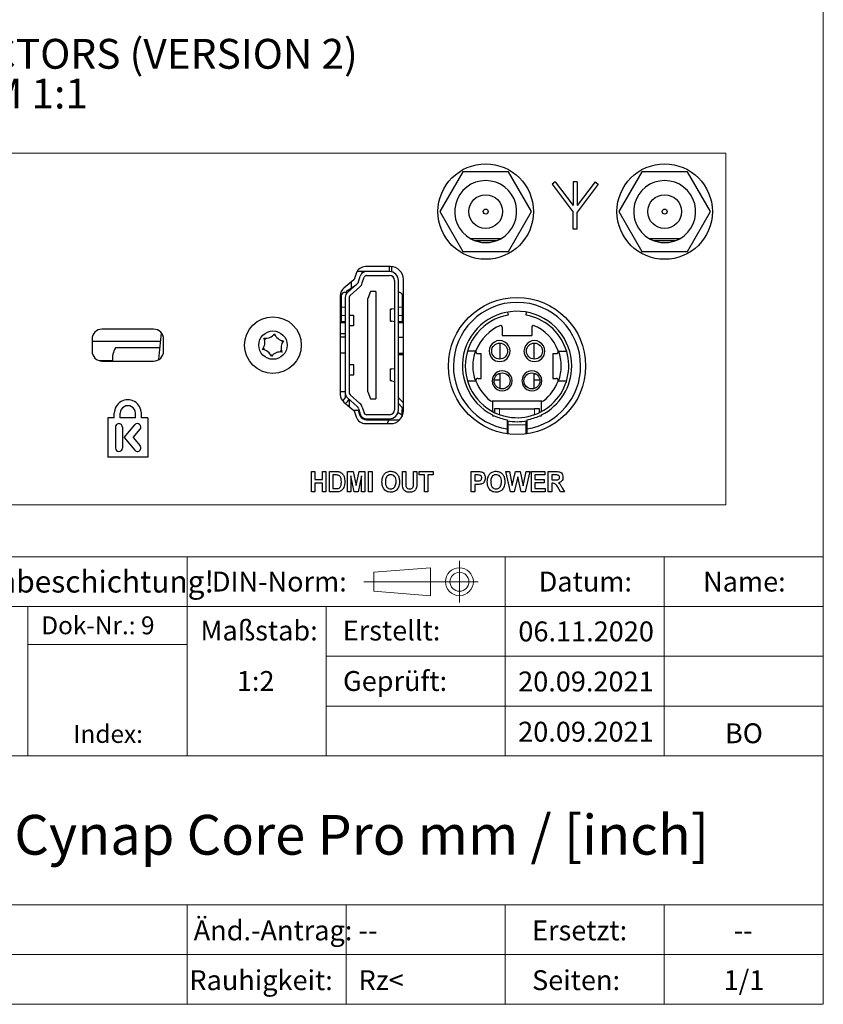
# Model space of a CAD drawing. Units: millimetres. Extents: x 0 to 414, y 0 to 297.
# Drawn here: x 333 to 414, y 6 to 105 of the extents above; entities that cross this region are included whole.
import ezdxf

# ---------------------------------------------------------------- set-up
doc = ezdxf.new("R2010")
doc.units = ezdxf.units.MM
doc.layers.add('BEMAßUNG', color=7, linetype='Continuous')
doc.layers.add('KONTUR', color=7, linetype='Continuous')
doc.styles.add('SLDTEXTSTYLE0', font='TXT', dxfattribs={"width": 0.605})

# ---------------------------------------------------------------- blocks, each defined once
blk = doc.blocks.new('SW_NOTE_7')
at = {"layer": 'BEMAßUNG', "color": 0, "char_height": 3, "attachment_point": 2, "style": 'SLDTEXTSTYLE0'}
for s, insert in [('DETAIL CONNECTORS (VERSION 2)', (34.594, 3.867)), ('M 1:1', (35.236, -0.133))]:
    blk.add_mtext(s, dxfattribs=dict(at, insert=insert))

msp = doc.modelspace()

# ---------------------------------------------------------------- linework, layer by layer
at = {"color": 7, "linetype": 'Continuous', "lineweight": 30}
for p, q in [((377.733, 89.731), (375.4236, 85.731)), ((382.3518, 89.731), (377.733, 89.731)), ((384.6612, 85.731), (382.3518, 89.731)), ((395.733, 89.731), (393.4236, 85.731)), ((400.3518, 89.731), (395.733, 89.731)), ((402.6612, 85.731), (400.3518, 89.731)), ((387.0424, 88.731), (386.7224, 88.491)), ((386.7224, 88.491), (388.8424, 85.6644)), ((387.0424, 88.731), (388.8424, 86.331)), ((389.2424, 88.731), (388.8424, 88.731)), ((388.8424, 88.731), (388.8424, 86.331)), ((391.0424, 88.731), (389.2424, 86.331)), ((389.2424, 88.731), (389.2424, 86.331)), ((391.3624, 88.491), (389.2424, 85.6644)), ((391.0424, 88.731), (391.3624, 88.491)), ((375.4236, 85.731), (377.733, 81.731)), ((382.3518, 81.731), (384.6612, 85.731)), ((388.8424, 83.9579), (388.8424, 85.6644)), ((389.2424, 83.9579), (389.2424, 85.6644)), ((393.4236, 85.731), (395.733, 81.731)), ((400.3518, 81.731), (402.6612, 85.731)), ((389.2424, 83.9579), (388.8424, 83.9579)), ((381.5529, 83.001), (378.5319, 83.001)), ((378.8916, 82.831), (381.1932, 82.831)), ((399.5529, 83.001), (396.5319, 83.001)), ((396.8916, 82.831), (399.1932, 82.831)), ((377.733, 81.731), (382.3518, 81.731)), ((395.733, 81.731), (400.3518, 81.731)), ((367.0071, 79.5119), (366.8108, 78.912)), ((368.0511, 79.701), (367.0915, 79.701)), ((367.2511, 78.6716), (367.4308, 79.2453)), ((367.6211, 79.5385), (367.6211, 79.701)), ((370.4674, 80.201), (367.9575, 80.201)), ((370.3674, 79.701), (368.0511, 79.701)), ((368.0511, 79.301), (370.3674, 79.301)), ((370.3174, 80.201), (370.3174, 79.701)), ((370.585, 79.6743), (370.585, 80.1957)), ((366.7794, 78.866), (365.7811, 78.0425)), ((366.1369, 77.6004), (367.1197, 78.4689)), ((366.1382, 77.7901), (367.0096, 78.3717)), ((366.5462, 78.0624), (366.5462, 78.6736)), ((367.6328, 78.552), (367.8125, 79.1258)), ((370.8674, 78.801), (370.8674, 65.801)), ((371.2674, 65.801), (371.2674, 78.801)), ((371.7674, 65.701), (371.7674, 78.901)), ((365.4174, 77.271), (365.4174, 67.331)), ((365.5174, 77.2756), (365.5174, 76.1287)), ((366.0174, 77.6032), (365.9174, 77.6032)), ((366.0174, 77.6032), (366.0174, 77.4597)), ((366.4018, 77.3006), (367.3846, 78.1692)), ((368.4472, 77.701), (368.1924, 77.001)), ((368.9924, 77.701), (368.4472, 77.701)), ((368.9924, 77.701), (368.9924, 66.901)), ((371.6674, 76.1287), (371.6674, 77.2756)), ((365.5853, 76.901), (365.4174, 76.901)), ((365.9174, 77.1133), (365.9174, 67.4887)), ((366.3174, 77.1133), (366.3174, 67.4887)), ((368.1924, 67.601), (368.1924, 77.001)), ((365.5174, 76.1287), (365.5174, 75.2931)), ((365.5174, 75.2931), (365.5174, 74.6908)), ((366.389, 75.276), (366.3174, 75.276)), ((366.7319, 75.276), (366.389, 75.276)), ((366.7319, 75.276), (366.7874, 75.276)), ((366.7874, 74.276), (366.7874, 75.276)), ((370.4174, 75.901), (370.4174, 74.701)), ((370.4174, 75.901), (370.4725, 75.901)), ((370.5738, 75.901), (370.4725, 75.901)), ((370.8674, 75.9643), (370.6132, 75.9056)), ((371.6674, 75.2931), (371.6674, 76.1287)), ((371.6674, 74.6908), (371.6674, 75.2931)), ((382.2373, 75.6175), (382.2894, 75.322)), ((384.0954, 75.322), (384.1475, 75.6175)), ((365.5174, 74.6908), (365.5174, 74.5823)), ((365.5174, 74.5823), (365.9174, 74.5823)), ((366.3174, 74.276), (366.389, 74.276)), ((366.389, 74.276), (366.7319, 74.276)), ((366.7874, 74.276), (366.7319, 74.276)), ((370.4725, 74.701), (370.4174, 74.701)), ((370.4725, 74.701), (370.5738, 74.701)), ((370.8674, 74.6378), (370.6132, 74.6965)), ((371.2674, 74.5823), (371.6674, 74.5823)), ((371.6674, 74.5823), (371.6674, 74.6908)), ((346.6424, 73.901), (341.4424, 73.901)), ((347.153, 70.8412), (347.425, 73.5236)), ((365.9174, 73.441), (365.4174, 73.441)), ((381.6924, 74.1045), (381.6924, 73.2663)), ((384.6924, 74.1045), (384.6924, 73.2663)), ((340.4424, 72.901), (340.4424, 71.701)), ((347.3365, 72.651), (340.4424, 72.651)), ((347.6424, 71.701), (347.6424, 72.901)), ((365.9174, 73.101), (365.4174, 73.101)), ((371.2674, 73.101), (371.7674, 73.101)), ((381.4924, 70.9026), (381.4924, 72.4995)), ((381.6924, 73.2663), (384.6924, 73.2663)), ((384.8924, 72.4995), (384.8924, 70.9026)), ((347.2726, 72.021), (342.7921, 72.021)), ((365.9174, 71.501), (365.4174, 71.501)), ((371.2674, 71.501), (371.7674, 71.501)), ((371.7674, 71.331), (371.2674, 71.331)), ((379.0028, 71.701), (378.2135, 71.701)), ((379.2506, 71.451), (379.5924, 71.451)), ((379.5924, 68.951), (379.5924, 71.451)), ((386.7924, 71.451), (387.1342, 71.451)), ((386.7924, 71.451), (386.7924, 68.951)), ((387.382, 71.701), (388.1714, 71.701)), ((342.5027, 70.736), (341.1802, 70.736)), ((341.4424, 70.701), (346.6424, 70.701)), ((366.389, 70.326), (366.3174, 70.326)), ((366.7319, 70.326), (366.389, 70.326)), ((366.7874, 70.326), (366.7319, 70.326)), ((366.7874, 69.326), (366.7874, 70.326)), ((366.3174, 69.326), (366.389, 69.326)), ((366.389, 69.326), (366.7319, 69.326)), ((366.7319, 69.326), (366.7874, 69.326)), ((370.4174, 69.901), (370.4174, 68.701)), ((370.4174, 69.901), (370.4725, 69.901)), ((370.4725, 69.901), (370.5738, 69.901)), ((370.6132, 69.9056), (370.8674, 69.9642)), ((381.3351, 69.4168), (381.4924, 69.4168)), ((381.4924, 67.9264), (381.4924, 69.4756)), ((384.8924, 69.4756), (384.8924, 67.9264)), ((384.8924, 69.4168), (385.0497, 69.4168)), ((370.4725, 68.701), (370.4174, 68.701)), ((370.5738, 68.701), (370.4725, 68.701)), ((370.6132, 68.6965), (370.8674, 68.6378)), ((378.2135, 68.701), (379.0028, 68.701)), ((379.2506, 68.951), (379.5924, 68.951)), ((381.4924, 68.7865), (380.897, 68.7865)), ((385.4878, 68.7865), (384.8924, 68.7865)), ((386.7924, 68.951), (387.1342, 68.951)), ((387.382, 68.701), (388.1714, 68.701)), ((365.9174, 67.591), (365.4174, 67.591)), ((365.9174, 67.4887), (365.9174, 67.0246)), ((368.1924, 67.601), (368.4472, 66.901)), ((365.8881, 66.9538), (365.6383, 66.7041)), ((365.7811, 66.5596), (366.7794, 65.7361)), ((365.9337, 66.4337), (366.171, 66.671)), ((366.1369, 67.0017), (367.1197, 66.1331)), ((366.3174, 66.8422), (366.3174, 66.1172)), ((367.3846, 66.4328), (366.4018, 67.3014)), ((368.4472, 66.901), (368.9924, 66.901)), ((371.2674, 66.4174), (371.6131, 66.0717)), ((371.2967, 66.9538), (371.7674, 66.4831)), ((371.7674, 66.571), (371.6795, 66.571)), ((380.7424, 66.701), (385.6424, 66.701)), ((380.7424, 66.701), (380.7424, 65.6144)), ((385.6424, 65.6144), (385.6424, 66.701)), ((342.6789, 64.975), (342.6789, 65.4445)), ((343.2814, 64.975), (343.2814, 65.4445)), ((344.8034, 64.975), (344.8034, 65.4445)), ((345.4059, 64.975), (345.4059, 65.4445)), ((366.7644, 65.7485), (367.2033, 65.7485)), ((366.8108, 65.69), (367.0071, 65.0901)), ((367.2033, 65.7485), (367.3354, 65.3268)), ((367.2511, 65.9305), (367.4308, 65.3567)), ((367.6328, 66.05), (367.8125, 65.4763)), ((371.2287, 65.5399), (371.6424, 65.301)), ((371.6424, 66.001), (371.6424, 65.8419)), ((371.6424, 65.301), (371.6424, 65.8419)), ((380.9424, 65.901), (380.9424, 65.513)), ((381.4424, 65.901), (380.9424, 65.901)), ((381.4424, 65.901), (384.9424, 65.901)), ((385.4424, 65.901), (384.9424, 65.901)), ((385.4424, 65.513), (385.4424, 65.901)), ((342.6789, 64.975), (342.0424, 64.975)), ((342.0424, 64.975), (342.0424, 61.031)), ((344.8034, 64.975), (343.2814, 64.975)), ((346.0424, 64.975), (345.4059, 64.975)), ((346.0424, 64.975), (346.0424, 61.031)), ((367.9575, 64.401), (370.4674, 64.401)), ((370.3674, 65.301), (368.0511, 65.301)), ((368.0511, 64.901), (370.3674, 64.901)), ((368.0511, 64.801), (370.3071, 64.801)), ((370.3071, 64.801), (370.1674, 64.4894)), ((370.3071, 64.801), (371.4055, 64.801)), ((371.6424, 65.1448), (371.6424, 65.301)), ((380.7424, 65.2768), (380.7424, 65.201)), ((380.7424, 65.201), (380.9011, 65.201)), ((382.1924, 64.7927), (382.1924, 63.8796)), ((382.1924, 64.501), (382.2924, 64.501)), ((382.2924, 64.2689), (382.2924, 64.6738)), ((384.0924, 64.6738), (384.0924, 64.2689)), ((384.0924, 64.501), (384.1924, 64.501)), ((384.1924, 64.7927), (384.1924, 63.8796)), ((385.4837, 65.201), (385.6424, 65.201)), ((385.6424, 65.201), (385.6424, 65.2768)), ((342.8024, 64.058), (342.8024, 61.948)), ((343.5024, 64.058), (343.5024, 61.948)), ((343.6603, 63.003), (344.7343, 64.283)), ((344.574, 63.003), (345.2705, 63.8331)), ((382.1924, 63.901), (382.2924, 63.901)), ((382.1924, 63.8796), (382.1924, 63.3739)), ((382.1924, 63.401), (382.2924, 63.401)), ((382.2924, 63.36), (382.2924, 64.2689)), ((384.0924, 64.2689), (384.0924, 63.36)), ((384.0924, 63.901), (384.1924, 63.901)), ((384.0924, 63.401), (384.1924, 63.401)), ((384.1924, 63.8796), (384.1924, 63.3739)), ((343.6603, 63.003), (344.7343, 61.723)), ((344.574, 63.003), (345.2705, 62.173)), ((346.0424, 61.031), (342.0424, 61.031)), ((362.5206, 59.5857), (362.8631, 59.5857)), ((362.5206, 57.531), (362.5206, 59.5857)), ((362.8631, 59.5857), (362.8631, 58.7691)), ((363.627, 59.5857), (363.9694, 59.5857)), ((363.627, 58.7691), (363.627, 59.5857)), ((363.9694, 59.5857), (363.9694, 57.531)), ((364.3382, 59.5857), (365.0108, 59.5857)), ((364.3382, 57.531), (364.3382, 59.5857)), ((366.1295, 59.5857), (366.718, 59.5857)), ((366.1295, 57.531), (366.1295, 59.5857)), ((366.718, 59.5857), (367.0119, 58.1842)), ((367.0119, 58.1842), (367.3058, 59.5857)), ((367.3058, 59.5857), (367.8943, 59.5857)), ((367.8943, 59.5857), (367.8943, 57.531)), ((368.2631, 59.5857), (368.6056, 59.5857)), ((368.2631, 57.531), (368.2631, 59.5857)), ((368.6056, 59.5857), (368.6056, 57.531)), ((371.6612, 59.5857), (372.0037, 59.5857)), ((371.6612, 58.4941), (371.6612, 59.5857)), ((372.0037, 59.5857), (372.0037, 58.4707)), ((372.7676, 59.5857), (373.11, 59.5857)), ((372.7676, 58.4468), (372.7676, 59.5857)), ((373.11, 59.5857), (373.11, 58.511)), ((373.3471, 59.5857), (374.7432, 59.5857)), ((373.3471, 59.2432), (373.3471, 59.5857)), ((374.7432, 59.5857), (374.7432, 59.2432)), ((378.5958, 59.5857), (379.1864, 59.5857)), ((378.5958, 57.531), (378.5958, 59.5857)), ((382.0729, 59.5857), (382.4248, 59.5857)), ((382.5269, 57.531), (382.0729, 59.5857)), ((382.4248, 59.5857), (382.7183, 58.1743)), ((382.7183, 58.1743), (383.0422, 59.5857)), ((383.0422, 59.5857), (383.5015, 59.5857)), ((383.5015, 59.5857), (383.8246, 58.1505)), ((383.8246, 58.1505), (384.1177, 59.5857)), ((384.47, 59.5857), (384.0234, 57.531)), ((384.1177, 59.5857), (384.47, 59.5857)), ((384.6544, 59.5857), (385.9978, 59.5857)), ((384.6544, 57.531), (384.6544, 59.5857)), ((385.9978, 59.5857), (385.9978, 59.2432)), ((386.3402, 59.5857), (387.1066, 59.5857)), ((386.3402, 57.531), (386.3402, 59.5857)), ((362.8631, 58.7691), (363.627, 58.7691)), ((364.6807, 59.2432), (364.6807, 57.8735)), ((364.8593, 59.2432), (364.6807, 59.2432)), ((366.4851, 59.1486), (366.4719, 57.531)), ((366.811, 57.531), (366.4851, 59.1486)), ((367.5387, 59.1486), (367.2128, 57.531)), ((367.5519, 57.531), (367.5387, 59.1486)), ((373.8739, 59.2432), (373.3471, 59.2432)), ((373.8739, 57.531), (373.8739, 59.2432)), ((374.7432, 59.2432), (374.2164, 59.2432)), ((374.2164, 59.2432), (374.2164, 57.531)), ((378.9382, 59.2432), (378.9382, 58.6374)), ((379.1329, 59.2432), (378.9382, 59.2432)), ((378.9382, 58.6374), (379.1588, 58.6374)), ((383.2714, 59.0671), (382.9187, 57.531)), ((383.6176, 57.531), (383.2714, 59.0671)), ((384.9968, 59.2432), (384.9968, 58.7954)), ((385.9978, 59.2432), (384.9968, 59.2432)), ((384.9968, 58.7954), (385.9188, 58.7954)), ((384.9968, 58.453), (384.9968, 57.8735)), ((385.9188, 58.453), (384.9968, 58.453)), ((385.9188, 58.7954), (385.9188, 58.453)), ((386.6827, 59.2432), (386.6827, 58.7427)), ((386.9881, 59.2432), (386.6827, 59.2432)), ((386.6827, 58.7427), (386.972, 58.7427)), ((362.8631, 57.531), (362.5206, 57.531)), ((363.627, 58.4266), (362.8631, 58.4266)), ((362.8631, 58.4266), (362.8631, 57.531)), ((363.627, 57.531), (363.627, 58.4266)), ((363.9694, 57.531), (363.627, 57.531)), ((365.0305, 57.531), (364.3382, 57.531)), ((364.6807, 57.8735), (364.9778, 57.8735)), ((366.4719, 57.531), (366.1295, 57.531)), ((367.2128, 57.531), (366.811, 57.531)), ((367.8943, 57.531), (367.5519, 57.531)), ((368.6056, 57.531), (368.2631, 57.531)), ((374.2164, 57.531), (373.8739, 57.531)), ((378.9382, 57.531), (378.5958, 57.531)), ((379.1839, 58.2949), (378.9382, 58.2949)), ((378.9382, 58.2949), (378.9382, 57.531)), ((382.9187, 57.531), (382.5269, 57.531)), ((384.0234, 57.531), (383.6176, 57.531)), ((386.0241, 57.531), (384.6544, 57.531)), ((384.9968, 57.8735), (386.0241, 57.8735)), ((386.0241, 57.8735), (386.0241, 57.531)), ((386.6827, 57.531), (386.3402, 57.531)), ((386.7642, 58.4003), (386.6827, 58.4003)), ((386.6827, 58.4003), (386.6827, 57.531)), ((387.5668, 57.531), (387.3001, 57.9994)), ((387.9734, 57.531), (387.5668, 57.531)), ((387.7475, 57.9377), (387.9734, 57.531))]:
    msp.add_line(p, q, dxfattribs=at)
at = {"color": 8, "linetype": 'Continuous', "lineweight": 0}
for p, q in [((365.9174, 76.1287), (365.5174, 76.1287)), ((365.9174, 75.2931), (365.5174, 75.2931)), ((366.7319, 74.276), (366.7319, 75.276)), ((370.4725, 75.901), (370.4725, 74.701)), ((371.2674, 76.1287), (371.6674, 76.1287)), ((371.6674, 75.2931), (371.2674, 75.2931)), ((365.9174, 74.6908), (365.5174, 74.6908)), ((371.2674, 74.6908), (371.6674, 74.6908)), ((366.7319, 69.326), (366.7319, 70.326)), ((370.4725, 68.701), (370.4725, 69.901)), ((371.7674, 66.001), (371.6424, 66.001)), ((371.6424, 65.8419), (371.7674, 65.8419)), ((381.4424, 65.3043), (381.4424, 65.901)), ((384.9424, 65.901), (384.9424, 65.3043)), ((370.1674, 64.401), (370.1674, 64.4894)), ((384.0924, 64.2689), (382.2924, 64.2689))]:
    msp.add_line(p, q, dxfattribs=at)
at = {"color": 7, "linetype": 'Continuous', "lineweight": 0, "flags": 128}
msp.add_lwpolyline([(242.0656, 91.6019), (242.0656, 56.2372), (404.1824, 56.2372), (404.1824, 91.6019), (295.3414, 91.6019), (295.3414, 101.6023), (275.7414, 101.6023), (275.7414, 91.6019), (242.0656, 91.6019)], dxfattribs=at)
at = {"color": 7, "linetype": 'Continuous', "lineweight": 30}
for centre, radius in [((380.0424, 85.731), 4.8), ((398.0424, 85.731), 4.8), ((380.0424, 85.731), 1.7), ((398.0424, 85.731), 1.7), ((380.0424, 85.731), 0.25), ((398.0424, 85.731), 0.25), ((383.1924, 70.201), 6.9), ((358.6424, 72.301), 2.85), ((358.6424, 72.301), 1.425), ((381.4424, 71.701), 0.8), ((384.9424, 71.701), 0.8), ((381.6924, 68.701), 0.8), ((384.6924, 68.701), 0.8)]:
    msp.add_circle(centre, radius, dxfattribs=at)
for centre, radius, start, end in [((380.0424, 85.731), 3.12, 298.955063, 241.044937), ((398.0424, 85.731), 3.12, 298.955067, 241.044933), ((380.0424, 85.731), 3.1199, 241.044403, 298.955597), ((398.0424, 85.731), 3.1199, 241.044403, 298.955597), ((367.9575, 79.201), 1, 89.99969, 161.88513), ((368.0511, 79.051), 0.65, 89.999598, 162.606623), ((368.0511, 79.051), 0.25, 90.004209, 162.602698), ((370.3674, 78.801), 0.9, 359.999467, 90.000533), ((370.3674, 78.801), 0.5, 359.999814, 89.999333), ((370.4674, 78.901), 1.3, 0.000358, 89.999313), ((366.7158, 78.9431), 0.1, 309.513897, 341.888763), ((366.8217, 78.8061), 0.45, 311.469227, 342.607515), ((366.8215, 78.8062), 0.8501, 311.473702, 342.604866), ((366.4174, 77.271), 1, 129.518859, 180.000328), ((365.8845, 77.2354), 0.3693, 84.890495, 173.75512), ((366.5674, 77.1133), 0.65, 131.47173, 179.999912), ((366.2519, 77.5842), 0.2353, 118.893446, 175.35792), ((366.5674, 77.1133), 0.25, 131.467934, 180.004203), ((371.3003, 77.2354), 0.3693, 6.244327, 95.110058), ((383.1924, 70.201), 6.4, 0.000033, 179.999967), ((366.3995, 75.1781), 0.0985, 96.131394, 146.395291), ((370.5736, 76.0762), 0.1752, 270.041515, 283.056668), ((383.1924, 70.201), 5.5, 0.000036, 243.547569), ((383.1924, 70.201), 5.2, 100.000001, 259.999999), ((383.1924, 70.201), 5.2, 259.999964, 80.000059), ((366.3994, 74.374), 0.0985, 213.60665, 263.884106), ((370.5736, 74.5258), 0.1752, 76.943332, 89.958485), ((383.1924, 70.201), 4.4, 111.673685, 159.803663), ((381.4924, 74.1045), 0.2, 0.004437, 67.970814), ((384.8924, 74.1045), 0.2, 112.029186, 179.995563), ((383.1924, 70.201), 4.4, 20.196337, 68.326315), ((341.4424, 72.901), 1, 90.00041, 179.999697), ((346.6424, 72.901), 1, 0.000303, 89.99959), ((357.9031, 74.0905), 1.0999, 260.78714, 324.108402), ((358.6424, 72.3011), 0.9999, 76.394729, 88.503188), ((359.8225, 73.8361), 1.1, 200.789912, 264.107707), ((356.7229, 72.5555), 1.1, 320.78908, 24.107432), ((358.6426, 72.3009), 1.0003, 136.397259, 148.50122), ((360.5619, 72.0466), 1.1, 140.78908, 204.107432), ((358.6425, 72.3011), 0.9999, 16.393299, 28.502048), ((381.4424, 71.701), 1.05, 359.99939, 180.00061), ((384.9424, 71.701), 1.05, 359.99939, 180.00061), ((341.4424, 71.701), 1, 179.999699, 270.001048), ((344.7663, 70.8938), 2.2733, 150.274167, 184.864279), ((346.6424, 71.701), 1, 269.998952, 0.000301), ((357.4623, 70.7659), 1.1, 20.788477, 84.107969), ((358.6423, 72.301), 0.9999, 196.393299, 208.502048), ((358.6424, 72.3009), 0.9999, 256.394729, 268.503188), ((359.3818, 70.5114), 1.1, 80.789236, 144.107673), ((358.6429, 72.3006), 0.9994, 316.389532, 328.504012), ((383.1923, 70.201), 4.4499, 160.300621, 180.000207), ((379.2506, 71.651), 0.2, 159.800668, 270.001295), ((381.4424, 71.701), 1.05, 180.000203, 359.999797), ((384.9424, 71.701), 1.05, 180.000203, 359.999797), ((387.1342, 71.651), 0.2, 270.000383, 20.197654), ((383.1927, 70.2011), 4.4497, 359.999377, 19.69952), ((366.3995, 70.2281), 0.0985, 96.131394, 146.395291), ((366.3994, 69.424), 0.0985, 213.60665, 263.884106), ((370.5738, 70.075), 0.1739, 269.993659, 283.104524), ((383.1924, 70.201), 6.4, 180.000055, 261.010688), ((383.1924, 70.201), 4.45, 180.000174, 199.698998), ((381.6924, 68.701), 1, 359.999893, 180.000107), ((384.6924, 68.701), 1, 359.999893, 180.000107), ((383.1924, 70.201), 6.4, 278.989269, 359.999949), ((383.1924, 70.201), 5.5, 296.452563, 359.999901), ((383.1925, 70.201), 4.4499, 340.300861, 0.000242), ((370.5736, 68.5258), 0.1752, 76.943332, 89.958485), ((379.2506, 68.751), 0.2, 89.997806, 200.197252), ((383.1924, 70.201), 4.3999, 200.195978, 232.485618), ((381.6924, 68.701), 1, 179.999893, 0.000107), ((384.6924, 68.701), 1, 179.999893, 0.000107), ((383.1924, 70.201), 4.3999, 307.514382, 339.804022), ((387.1342, 68.751), 0.2, 339.804426, 90.000516), ((366.5674, 67.4887), 0.65, 179.998891, 228.530781), ((366.5674, 67.4887), 0.25, 180.002326, 228.525538), ((344.0424, 65.4445), 1.3635, 359.999961, 180.000039), ((366.4175, 67.331), 1.0001, 180.001298, 230.479515), ((365.8174, 67.0246), 0.1, 315.01234, 359.995029), ((365.8173, 67.0246), 0.5002, 315.004073, 341.412899), ((366.8217, 65.796), 0.8499, 17.391137, 48.530296), ((371.3675, 67.0246), 0.1, 180.004971, 224.98766), ((380.6348, 66.8696), 0.2, 232.487093, 302.559317), ((385.75, 66.8696), 0.2, 237.440683, 307.512907), ((344.0424, 65.4445), 0.761, 359.99979, 180.00021), ((366.7157, 65.6589), 0.1001, 18.123051, 50.45703), ((366.8215, 65.7959), 0.4501, 17.395134, 48.524279), ((368.0511, 65.551), 0.25, 197.388907, 270.004185), ((370.3674, 65.801), 0.9, 269.999467, 0.000533), ((370.3674, 65.801), 0.5, 270.000667, 359.998479), ((370.4674, 65.701), 1.3, 269.999566, 0.000106), ((371.5424, 66.001), 0.1, 359.997085, 45.004083), ((343.1524, 64.058), 0.35, 359.997713, 180.002287), ((345.0024, 64.058), 0.35, 320.000818, 140.000555), ((367.9575, 65.401), 1, 198.11487, 270.00031), ((368.0511, 65.551), 0.65, 197.391258, 270.000733), ((383.1924, 70.201), 5.5, 245.379559, 259.523965), ((382.9682, 68.9475), 4.3266, 259.670606, 260.041464), ((383.1924, 70.2012), 5.6002, 260.000378, 280.286171), ((383.1924, 70.2009), 5.4999, 280.475911, 294.62047), ((343.1524, 61.948), 0.35, 180.000152, 359.999848), ((345.0024, 61.948), 0.35, 220.000229, 40.000267)]:
    msp.add_arc(centre, radius, start, end, dxfattribs=at)
for points, knots in [([(367.3354, 65.3268), (367.366, 65.2534), (367.4273, 65.1067), (367.6003, 64.9365), (367.7782, 64.845), (367.9324, 64.8065), (368.0116, 64.8028), (368.0511, 64.801)], [0, 0, 0, 0, 0.2498114, 0.4996094, 0.7494125, 0.8752134, 1, 1, 1, 1]), ([(365.0108, 59.5857), (365.0764, 59.5852), (365.1935, 59.5844), (365.3076, 59.5581), (365.3577, 59.5466)], [0, 0, 0, 0, 0.5602927, 1, 1, 1, 1]), ([(365.3577, 59.5466), (365.4573, 59.4917), (365.6572, 59.3816), (365.8417, 59.0042), (365.8568, 58.7153), (365.866, 58.5386)], [0, 0, 0, 0, 0.2785415, 0.5589295, 1, 1, 1, 1]), ([(369.6897, 59.0683), (369.7426, 59.1755), (369.837, 59.3668), (370.0157, 59.4811), (370.0943, 59.5313)], [0, 0, 0, 0, 0.5602012, 1, 1, 1, 1]), ([(370.0943, 59.5313), (370.1652, 59.558), (370.292, 59.6056), (370.427, 59.6101), (370.4865, 59.612)], [0, 0, 0, 0, 0.5595025, 1, 1, 1, 1]), ([(370.4865, 59.612), (370.6332, 59.595), (370.9263, 59.5611), (371.2249, 59.2513), (371.3557, 58.8984), (371.3662, 58.6699), (371.3715, 58.5555)], [0, 0, 0, 0, 0.27924349, 0.55806526, 0.77876006, 1, 1, 1, 1]), ([(379.1864, 59.5857), (379.2686, 59.5862), (379.4154, 59.5871), (379.5602, 59.5644), (379.6239, 59.5544)], [0, 0, 0, 0, 0.56042533, 1, 1, 1, 1]), ([(379.6239, 59.5544), (379.6886, 59.5239), (379.8181, 59.4629), (379.9673, 59.2439), (379.9825, 59.0603), (379.9919, 58.9481)], [0, 0, 0, 0, 0.2795262, 0.5600268, 1, 1, 1, 1]), ([(380.2858, 59.0683), (380.3387, 59.1755), (380.4331, 59.3668), (380.6118, 59.4811), (380.6904, 59.5313)], [0, 0, 0, 0, 0.5602012, 1, 1, 1, 1]), ([(380.6904, 59.5313), (380.7613, 59.558), (380.888, 59.6056), (381.0231, 59.6101), (381.0826, 59.612)], [0, 0, 0, 0, 0.5594974, 1, 1, 1, 1]), ([(381.0826, 59.612), (381.2292, 59.595), (381.5223, 59.5611), (381.821, 59.2513), (381.9517, 58.8984), (381.9622, 58.6699), (381.9675, 58.5555)], [0, 0, 0, 0, 0.2792418, 0.5580642, 0.7787595, 1, 1, 1, 1]), ([(387.1066, 59.5857), (387.2046, 59.5856), (387.3989, 59.5855), (387.6651, 59.4754), (387.7956, 59.2467), (387.8088, 59.0933), (387.8154, 59.0164)], [0, 0, 0, 0, 0.2819107, 0.5589865, 0.779124, 1, 1, 1, 1]), ([(365.1861, 59.2235), (365.1253, 59.2307), (365.0167, 59.2435), (364.9074, 59.2433), (364.8593, 59.2432)], [0, 0, 0, 0, 0.5597086, 1, 1, 1, 1]), ([(365.5236, 58.5575), (365.5204, 58.7117), (365.5159, 58.9264), (365.3583, 59.1638), (365.2435, 59.2036), (365.1861, 59.2235)], [0, 0, 0, 0, 0.5600313, 0.7800398, 1, 1, 1, 1]), ([(365.2186, 57.8932), (365.2658, 57.9101), (365.36, 57.9437), (365.4507, 58.0688), (365.5162, 58.2738), (365.5205, 58.4405), (365.5236, 58.5575)], [0, 0, 0, 0, 0.1863187, 0.3719248, 0.5591138, 1, 1, 1, 1]), ([(365.866, 58.5386), (365.8643, 58.4558), (365.8612, 58.308), (365.8257, 58.1646), (365.8101, 58.1015)], [0, 0, 0, 0, 0.56004104, 1, 1, 1, 1]), ([(369.6066, 58.546), (369.6089, 58.6458), (369.613, 58.8239), (369.6663, 58.9936), (369.6897, 59.0683)], [0, 0, 0, 0, 0.5601342, 1, 1, 1, 1]), ([(370.4915, 57.5047), (370.3459, 57.5207), (370.0551, 57.5527), (369.7555, 57.8566), (369.6231, 58.2059), (369.6121, 58.4325), (369.6066, 58.546)], [0, 0, 0, 0, 0.2793828, 0.5582052, 0.7788189, 1, 1, 1, 1]), ([(370.4911, 59.2696), (370.4279, 59.2645), (370.3016, 59.2543), (370.137, 59.1508), (369.9705, 58.9268), (369.9579, 58.711), (369.949, 58.5596)], [0, 0, 0, 0, 0.1870999, 0.3738699, 0.5608383, 1, 1, 1, 1]), ([(369.949, 58.5596), (369.9531, 58.4652), (369.9613, 58.277), (370.074, 58.0327), (370.2682, 57.8721), (370.4168, 57.8554), (370.4911, 57.8471)], [0, 0, 0, 0, 0.2811281, 0.5605206, 0.7802771, 1, 1, 1, 1]), ([(371.029, 58.5653), (371.0252, 58.6591), (371.0177, 58.846), (370.9112, 59.0929), (370.7129, 59.2478), (370.5651, 59.2623), (370.4911, 59.2696)], [0, 0, 0, 0, 0.2811993, 0.5604686, 0.7800364, 1, 1, 1, 1]), ([(370.4911, 57.8471), (370.5543, 57.8528), (370.6808, 57.8641), (370.8422, 57.973), (371.0078, 58.1974), (371.0203, 58.4137), (371.029, 58.5653)], [0, 0, 0, 0, 0.1869369, 0.373705, 0.5607321, 1, 1, 1, 1]), ([(371.3715, 58.5555), (371.3632, 58.4105), (371.3467, 58.1215), (371.1484, 57.7557), (370.8337, 57.534), (370.6056, 57.5145), (370.4915, 57.5047)], [0, 0, 0, 0, 0.28082927, 0.56008799, 0.77978983, 1, 1, 1, 1]), ([(371.697, 57.9751), (371.6843, 58.0716), (371.6616, 58.2439), (371.6613, 58.4177), (371.6612, 58.4941)], [0, 0, 0, 0, 0.5598267, 1, 1, 1, 1]), ([(372.0037, 58.4707), (372.0034, 58.4063), (372.003, 58.2914), (372.0135, 58.1769), (372.0181, 58.1266)], [0, 0, 0, 0, 0.5601561, 1, 1, 1, 1]), ([(372.3967, 57.8471), (372.467, 57.8515), (372.5725, 57.8581), (372.6842, 57.9452), (372.7919, 58.1255), (372.7784, 58.304), (372.7676, 58.4468)], [0, 0, 0, 0, 0.2491804, 0.3741483, 0.4993238, 1, 1, 1, 1]), ([(373.11, 58.511), (373.1207, 58.2612), (373.1341, 57.9486), (372.9148, 57.6573), (372.7103, 57.5245), (372.5285, 57.5126), (372.4074, 57.5047)], [0, 0, 0, 0, 0.4991059, 0.6244834, 0.750041, 1, 1, 1, 1]), ([(379.4231, 59.2288), (379.369, 59.2341), (379.2725, 59.2436), (379.1756, 59.2434), (379.1329, 59.2432)], [0, 0, 0, 0, 0.5597997, 1, 1, 1, 1]), ([(379.1588, 58.6374), (379.2732, 58.6328), (379.4163, 58.6272), (379.5586, 58.716), (379.631, 58.8025), (379.6421, 58.8863), (379.6494, 58.942)], [0, 0, 0, 0, 0.5003646, 0.6258038, 0.7512892, 1, 1, 1, 1]), ([(379.6494, 58.942), (379.6466, 58.9794), (379.641, 59.054), (379.5842, 59.1446), (379.5079, 59.2049), (379.4513, 59.2208), (379.4231, 59.2288)], [0, 0, 0, 0, 0.2801667, 0.5594508, 0.7797145, 1, 1, 1, 1]), ([(379.9919, 58.9481), (379.988, 58.8721), (379.9803, 58.7203), (379.8846, 58.5267), (379.7432, 58.3877), (379.6313, 58.3456), (379.5754, 58.3246)], [0, 0, 0, 0, 0.2805329, 0.5601913, 0.780103, 1, 1, 1, 1]), ([(380.2026, 58.546), (380.2049, 58.6458), (380.209, 58.8239), (380.2623, 58.9936), (380.2858, 59.0683)], [0, 0, 0, 0, 0.5601355, 1, 1, 1, 1]), ([(381.0875, 57.5047), (380.942, 57.5207), (380.6511, 57.5527), (380.3515, 57.8566), (380.2192, 58.2059), (380.2082, 58.4325), (380.2026, 58.546)], [0, 0, 0, 0, 0.2793823, 0.5582059, 0.7788192, 1, 1, 1, 1]), ([(381.0871, 59.2696), (381.0239, 59.2645), (380.8977, 59.2543), (380.7331, 59.1508), (380.5666, 58.9268), (380.5539, 58.711), (380.5451, 58.5596)], [0, 0, 0, 0, 0.1870999, 0.3738699, 0.5608383, 1, 1, 1, 1]), ([(380.5451, 58.5596), (380.5492, 58.4652), (380.5574, 58.277), (380.67, 58.0327), (380.8643, 57.8721), (381.0128, 57.8554), (381.0871, 57.8471)], [0, 0, 0, 0, 0.2811281, 0.5605206, 0.7802771, 1, 1, 1, 1]), ([(381.6251, 58.5653), (381.6213, 58.6591), (381.6137, 58.846), (381.5073, 59.0929), (381.309, 59.2478), (381.1611, 59.2623), (381.0871, 59.2696)], [0, 0, 0, 0, 0.2811986, 0.5604692, 0.7800366, 1, 1, 1, 1]), ([(381.0871, 57.8471), (381.1504, 57.8528), (381.2769, 57.8641), (381.4383, 57.973), (381.6038, 58.1974), (381.6163, 58.4137), (381.6251, 58.5653)], [0, 0, 0, 0, 0.1869367, 0.3737078, 0.5607325, 1, 1, 1, 1]), ([(381.9675, 58.5555), (381.9592, 58.4105), (381.9427, 58.1215), (381.7444, 57.7557), (381.4298, 57.534), (381.2017, 57.5145), (381.0875, 57.5047)], [0, 0, 0, 0, 0.2808298, 0.5600891, 0.7797894, 1, 1, 1, 1]), ([(386.972, 58.7427), (387.0813, 58.7375), (387.2178, 58.731), (387.3736, 58.7843), (387.4336, 58.8418), (387.4684, 58.917), (387.4714, 58.9712), (387.4729, 58.9983)], [0, 0, 0, 0, 0.500798, 0.6255367, 0.7501477, 0.8749204, 1, 1, 1, 1]), ([(387.2733, 59.2367), (387.2201, 59.2392), (387.1251, 59.2437), (387.03, 59.2434), (386.9881, 59.2432)], [0, 0, 0, 0, 0.5598999, 1, 1, 1, 1]), ([(387.4729, 58.9983), (387.4707, 59.0305), (387.4662, 59.0946), (387.4164, 59.1727), (387.347, 59.2194), (387.2979, 59.2309), (387.2733, 59.2367)], [0, 0, 0, 0, 0.280241, 0.5591428, 0.7793646, 1, 1, 1, 1]), ([(387.8154, 59.0164), (387.8104, 58.9424), (387.8003, 58.7945), (387.6978, 58.6077), (387.5415, 58.4919), (387.4281, 58.4649), (387.3713, 58.4513)], [0, 0, 0, 0, 0.2803768, 0.5596471, 0.7795039, 1, 1, 1, 1]), ([(387.3713, 58.4513), (387.4284, 58.4051), (387.5224, 58.329), (387.6143, 58.1876), (387.6834, 58.0642), (387.7261, 57.9798), (387.7475, 57.9377)], [0, 0, 0, 0, 0.3395372, 0.5595613, 0.7797834, 1, 1, 1, 1]), ([(364.9778, 57.8735), (365.0231, 57.8735), (365.104, 57.8735), (365.1836, 57.8872), (365.2186, 57.8932)], [0, 0, 0, 0, 0.5601984, 1, 1, 1, 1]), ([(365.3565, 57.5747), (365.2966, 57.5595), (365.1894, 57.5325), (365.0791, 57.5315), (365.0305, 57.531)], [0, 0, 0, 0, 0.5595627, 1, 1, 1, 1]), ([(365.615, 57.7385), (365.5719, 57.6995), (365.495, 57.6299), (365.3988, 57.5915), (365.3565, 57.5747)], [0, 0, 0, 0, 0.5595235, 1, 1, 1, 1]), ([(365.8101, 58.1015), (365.7845, 58.0277), (365.7388, 57.896), (365.6528, 57.7866), (365.615, 57.7385)], [0, 0, 0, 0, 0.5601043, 1, 1, 1, 1]), ([(372.4074, 57.5047), (372.3199, 57.5065), (372.1456, 57.5101), (371.9171, 57.6106), (371.7618, 57.7794), (371.7186, 57.9099), (371.697, 57.9751)], [0, 0, 0, 0, 0.2809387, 0.5599855, 0.7799386, 1, 1, 1, 1]), ([(372.0181, 58.1266), (372.0324, 58.0804), (372.061, 57.988), (372.1945, 57.8654), (372.3201, 57.8541), (372.3967, 57.8471)], [0, 0, 0, 0, 0.2807122, 0.5610304, 1, 1, 1, 1]), ([(379.5754, 58.3246), (379.5027, 58.3141), (379.3728, 58.2954), (379.2417, 58.2951), (379.1839, 58.2949)], [0, 0, 0, 0, 0.55977411, 1, 1, 1, 1]), ([(387.3001, 57.9994), (387.2339, 58.1197), (387.1421, 58.2867), (386.923, 58.4025), (386.8173, 58.401), (386.7642, 58.4003)], [0, 0, 0, 0, 0.56131718, 0.77929076, 1, 1, 1, 1])]:
    msp.add_open_spline(points, degree=3, knots=knots, dxfattribs=at)
at = {"layer": 'BEMAßUNG', "color": 7, "lineweight": 0}
for p, q in [((350, 51), (350, 31)), ((382, 31), (382, 51)), ((398, 31), (398, 51)), ((414, 46), (295.2, 46)), ((334, 31), (334, 46)), ((364, 31), (364, 46)), ((334, 42.2), (350, 42.2)), ((364, 41), (414, 41)), ((364, 36), (414, 36)), ((414, 31), (295.2, 31)), ((414, 16), (295.2, 16)), ((350, 16), (350, 6)), ((366, 16), (366, 6)), ((382, 16), (382, 6)), ((398, 6), (398, 16)), ((414, 11), (295.2, 11))]:
    msp.add_line(p, q, dxfattribs=at)
at = {"layer": 'BEMAßUNG', "linetype": 'Continuous', "lineweight": 0}
for p, q in [((377.4, 50.5901), (377.4, 46.4099)), ((374.5, 49.9), (368.8, 49.45)), ((367.8, 48.5), (379.3, 48.5))]:
    msp.add_line(p, q, dxfattribs=at)
at = {"layer": 'BEMAßUNG', "color": 7, "linetype": 'Continuous', "lineweight": 0}
for p, q in [((374.5, 47.1), (374.5, 49.9)), ((368.8, 49.45), (368.8, 47.55)), ((374.5, 47.1), (368.8, 47.55))]:
    msp.add_line(p, q, dxfattribs=at)
at = {"layer": 'BEMAßUNG', "linetype": 'Continuous', "lineweight": 0}
for radius in [1.4, 0.95]:
    msp.add_circle((377.4, 48.5), radius, dxfattribs=at)
at = {"layer": 'KONTUR', "linetype": 'Continuous', "lineweight": 0}
for p, q in [((414, 6), (414, 291)), ((230, 51), (414, 51)), ((414, 6), (20, 6)), ((230, 6), (414, 6))]:
    msp.add_line(p, q, dxfattribs=at)

# ---------------------------------------------------------------- block references
at = {"layer": 'BEMAßUNG'}
msp.add_blockref('SW_NOTE_7', (299.8367, 99.2342), dxfattribs=at)

# ---------------------------------------------------------------- texts
at = {"layer": 'BEMAßUNG', "color": 7, "style": 'SLDTEXTSTYLE0'}
for s, insert, char_height, attachment_point in [('Alle Maße ohne Oberflächenbeschichtung!', (323.1085, 49.6153), 2.2, 2), ('Dok-Nr.: 9', (335.3405, 45.0156), 1.8, 1), ('06.11.2020', (390.1441, 44.5074), 2, 2), ('1:2', (356.9067, 39.5181), 2, 2), ('20.09.2021', (390.1204, 39.4692), 2, 2), ('Index:', (342.0606, 34.093), 1.8, 2), ('20.09.2021', (390.1217, 34.417), 2, 2), ('BO', (406.0144, 34.2616), 2, 2), ('Dimensions Cynap Core Pro mm / [inch]', (301.5, 25.0504), 4, 1), ('--', (367.2539, 14.4325), 2, 1), ('--', (405.937, 14.4325), 2, 2), ('Rauhigkeit:', (357.4477, 9.4245), 2, 2), ('Rz<', (367.2539, 9.4245), 2, 1), ('1/1', (406.02, 9.4245), 2, 2)]:
    msp.add_mtext(s, dxfattribs=dict(at, insert=insert, char_height=char_height, attachment_point=attachment_point))
at = {"layer": 'BEMAßUNG', "char_height": 2, "style": 'SLDTEXTSTYLE0'}
for s, insert, attachment_point in [('DIN-Norm:', (352.5, 49.5178), 1), ('Datum:', (390.0628, 49.5178), 2), ('Name:', (406.0589, 49.5146), 2), ('Maßstab:', (357.2464, 44.5928), 2), ('Erstellt:', (365.6595, 44.5928), 1), ('Geprüft:', (365.6894, 39.5181), 1), ('Änd.-Antrag:', (350.6664, 14.4325), 1), ('Ersetzt:', (384.7052, 14.4325), 1), ('Seiten:', (384.7052, 9.4245), 1)]:
    msp.add_mtext(s, dxfattribs=dict(at, insert=insert, attachment_point=attachment_point))

doc.saveas('drawing.dxf')
